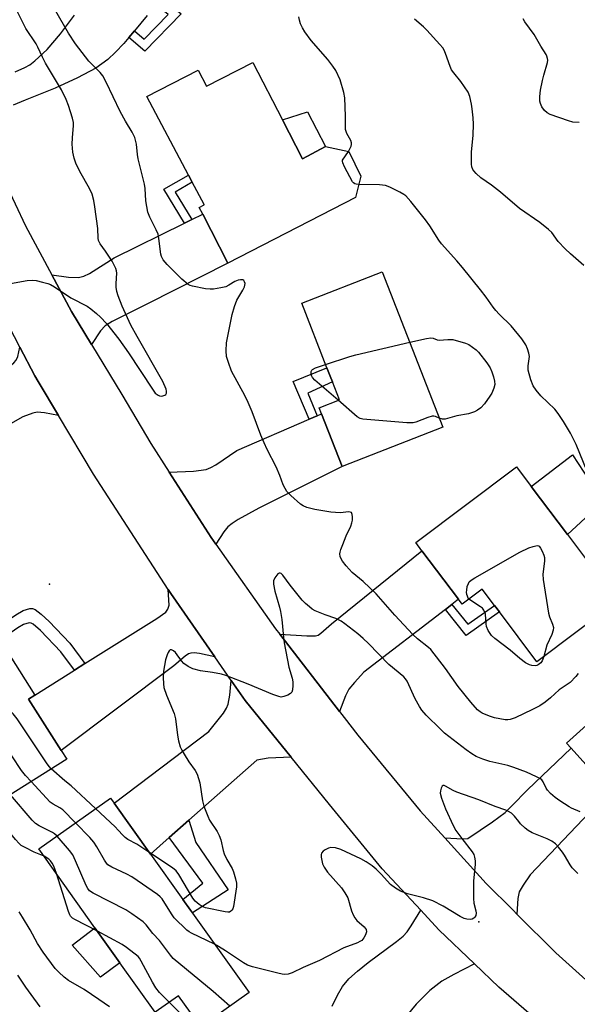
# Model space of a CAD drawing. Units: inches. Extents: x 1321762 to 1327762, y 517447 to 521448.
# Drawn here: x 1322670 to 1322849, y 520938 to 521254 of the extents above; entities that cross this region are included whole.
import ezdxf

# ---------------------------------------------------------------- set-up
doc = ezdxf.new("R2010")
doc.units = ezdxf.units.IN
doc.header["$MEASUREMENT"] = 0
for name, color, linetype in [('BLDG-Footprint', 5, 'Continuous'), ('CULTRL-Pad', 6, 'Continuous'), ('ELEV-Spot Elevation', 7, 'Continuous'), ('TRANS-Driveway', 251, 'Continuous'), ('TRANS-Non Street Sidewalk', 7, 'Continuous'), ('TRANS-Road', 130, 'Continuous'), ('Undefined', 1, 'Continuous')]:
    doc.layers.add(name, color=color, linetype=linetype)

msp = doc.modelspace()

# ---------------------------------------------------------------- linework, layer by layer
at = {"layer": 'BLDG-Footprint'}
for points, elevation in [([(1322744.68, 521240.24), (1322754.13, 521221.8), (1322760.52, 521209.31), (1322767.91, 521213.27), (1322775.48, 521211.66), (1322779.32, 521203.75), (1322777.62, 521196.94), (1322736.6, 521175.86), (1322728.55, 521191.58), (1322727.45, 521193.73), (1322729.04, 521194.55), (1322728.98, 521194.67), (1322725.22, 521201.78), (1322724.02, 521204.04), (1322710.68, 521229.29), (1322727.15, 521237.72), (1322729.77, 521232.61)], 393.96), ([(1322805.58, 521123.2), (1322773.25, 521110.58), (1322766.66, 521127.46), (1322765.89, 521129.43), (1322772.42, 521131.98), (1322770.18, 521137.72), (1322769.46, 521139.56), (1322768.42, 521142.24), (1322760.34, 521162.96), (1322786.15, 521173.02)], 393.92), ([(1322845.56, 521088.75), (1322861.65, 521067.41), (1322835.77, 521047.9), (1322823.71, 521063.9), (1322822.14, 521065.99), (1322818.19, 521071.23), (1322811.8, 521066.41), (1322810.64, 521067.96), (1322798.9, 521083.53), (1322796.9, 521086.18), (1322829.17, 521110.5), (1322833.94, 521104.17)], 393.66), ([(1322643.77, 521080.88), (1322650.21, 521070.9), (1322652.42, 521072.39), (1322661.46, 521058.15), (1322663.58, 521054.82), (1322674.74, 521037.26), (1322672.68, 521035.95), (1322683.2, 521019.4), (1322684.93, 521016.68), (1322663.63, 521003.15), (1322651.65, 521022.01), (1322646.98, 521019.05), (1322641.97, 521026.93), (1322639.11, 521031.44), (1322624.23, 521021.99), (1322614.54, 521037.23), (1322618.22, 521039.57), (1322628.92, 521046.37), (1322624.03, 521054.07), (1322635.25, 521061.2), (1322632.02, 521066.28), (1322628.8, 521071.37)], 389.2), ([(1322900.5, 521017.78), (1322909.53, 521007.77), (1322887.93, 520988.29), (1322875.54, 521002.02), (1322870.81, 521007.27), (1322866.03, 521012.58), (1322859.19, 521006.41), (1322846.71, 521020.24), (1322845.3, 521021.8), (1322871.06, 521045.02), (1322873.75, 521047.45)], 392.14), ([(1322743.41, 520941.78), (1322727.91, 520930.75), (1322720.78, 520940.76), (1322713.3, 520935.44), (1322702.02, 520951.29), (1322693.98, 520962.59), (1322676.01, 520987.85), (1322698.99, 521004.2), (1322700.17, 521002.55), (1322711.8, 520986.2), (1322722.15, 520971.66), (1322724.61, 520968.2), (1322725.24, 520967.31)], 387.71)]:
    msp.add_lwpolyline(points, close=True, dxfattribs=dict(at, elevation=elevation))
at = {"layer": 'CULTRL-Pad'}
for points in [[(1322767.91, 521213.27), (1322760.52, 521209.31), (1322754.13, 521221.8), (1322762.18, 521224.36)], [(1322857.01, 521099.34), (1322845.56, 521088.75), (1322833.94, 521104.17), (1322847.22, 521114.27), (1322850.85, 521108.73)], [(1322702.02, 520951.29), (1322695.81, 520946.73), (1322686.66, 520957.01), (1322693.98, 520962.59)]]:
    msp.add_lwpolyline(points, close=True, dxfattribs=at)
at = {"layer": 'ELEV-Spot Elevation'}
for p in [(1322679.46, 521072.87, 391.06), (1322817.11, 520964.44, 387.77)]:
    msp.add_point(p, dxfattribs=at)
at = {"layer": 'TRANS-Driveway'}
for points in [[(1322710.77, 521255.32), (1322706.65, 521250.38), (1322704.85, 521248.22), (1322703.25, 521246.3), (1322700.63, 521243.48), (1322698.16, 521241.16), (1322694.3, 521238.43), (1322688.42, 521235.25), (1322681.27, 521232), (1322671.58, 521228.08), (1322667.74, 521226.56)], [(1322668.39, 521237.21), (1322671.49, 521238.57), (1322673.07, 521239.5), (1322674.7, 521240.7), (1322678.63, 521244.4), (1322682.91, 521249.36), (1322687.39, 521255.44)], [(1322770.08, 520937.42), (1322771.8, 520940.99), (1322773.38, 520943.68), (1322775.44, 520946.17), (1322778.16, 520948.68), (1322781.66, 520951.45), (1322790.73, 520958.13), (1322792.85, 520959.9), (1322794.19, 520961.31), (1322795.47, 520963.16), (1322798.48, 520968.2), (1322804.27, 520961.96), (1322815.73, 520950.98), (1322809.08, 520947.61), (1322805.29, 520945.42), (1322801.46, 520942.41), (1322797.06, 520938.04), (1322793.1, 520933.27)]]:
    msp.add_lwpolyline(points, dxfattribs=at)
for points in [[(1322692.87, 521149.71), (1322686.45, 521160.34), (1322680.13, 521172.1), (1322685.56, 521171.37), (1322688.72, 521171.26), (1322690.42, 521171.66), (1322692.27, 521172.5), (1322700.21, 521177.53), (1322722.75, 521188.71), (1322725.04, 521189.84), (1322728.55, 521191.58), (1322736.6, 521175.86), (1322710.88, 521162.72), (1322703.36, 521159.02), (1322699.51, 521157.06), (1322697.29, 521155.69), (1322695.8, 521154.09)], [(1322682.28, 521126.93), (1322677.81, 521127.83), (1322675.5, 521128.01), (1322674.02, 521127.67), (1322670.89, 521126.54), (1322639.15, 521108.5), (1322630.26, 521123.4), (1322633.68, 521125.15), (1322636.73, 521126.72), (1322663.06, 521140.2), (1322666.85, 521142.84), (1322667.99, 521143.82), (1322668.75, 521144.71), (1322669.22, 521145.9), (1322669.92, 521148.9), (1322674.71, 521139.72), (1322675.75, 521137.81)], [(1322732.77, 521085.66), (1322731.29, 521087.75), (1322717.79, 521108.81), (1322725.65, 521109.07), (1322729.72, 521109.65), (1322731.17, 521110.21), (1322732.77, 521111.1), (1322739.53, 521115.69), (1322762.67, 521125.73), (1322765.31, 521126.87), (1322766.66, 521127.46), (1322773.25, 521110.58), (1322746.55, 521097.23), (1322739.92, 521093.58), (1322738.01, 521092.34), (1322736.6, 521091.2), (1322735.33, 521089.6)], [(1322808.49, 521066.3), (1322806.42, 521064.71), (1322780.27, 521044.56), (1322777.21, 521041.26), (1322775.46, 521039.09), (1322774.36, 521036.94), (1322772.44, 521031.97), (1322753.28, 521056.74), (1322761.99, 521056.27), (1322764.76, 521056.23), (1322765.63, 521056.5), (1322766.49, 521057.05), (1322769.82, 521060.12), (1322798.9, 521083.53), (1322810.64, 521067.96)], [(1322732.43, 521049.51), (1322727.54, 521050.57), (1322725.83, 521050.75), (1322724.72, 521050.68), (1322724, 521050.42), (1322722.94, 521049.73), (1322719.27, 521046.57), (1322683.2, 521019.4), (1322672.68, 521035.95), (1322674.74, 521037.26), (1322687.4, 521045.23), (1322690.75, 521047.33), (1322713.82, 521061.86), (1322716.71, 521063.87), (1322717.37, 521064.82), (1322717.8, 521066.1), (1322717.48, 521071.14), (1322718.33, 521069.82)], [(1322756.89, 521017.3), (1322749.6, 521016.95), (1322745.94, 521016.4), (1322724.16, 520997.14), (1322717.83, 520991.53), (1322711.8, 520986.2), (1322700.17, 521002.55), (1322730.5, 521025.57), (1322735.23, 521031.48), (1322736.24, 521033.07), (1322736.75, 521034.33), (1322737.26, 521037.19), (1322737.68, 521041.96), (1322742.15, 521035.51)], [(1322859.19, 521006.41), (1322854.87, 521001.86), (1322833.61, 520979.52), (1322831.32, 520976.23), (1322830.12, 520974.09), (1322829.65, 520971.93), (1322829.35, 520966.98), (1322828.13, 520968.2), (1322819.5, 520976.78), (1322806.2, 520991.38), (1322812.02, 520991.1), (1322813.6, 520991.17), (1322821.56, 520996.56), (1322825.58, 520999.58), (1322827.77, 521001.65), (1322832.75, 521006.84), (1322846.71, 521020.24)]]:
    msp.add_lwpolyline(points, close=True, dxfattribs=at)
at = {"layer": 'TRANS-Non Street Sidewalk'}
for points in [[(1322704.85, 521248.22), (1322706.65, 521250.38), (1322709.78, 521247.68), (1322717.47, 521255.6), (1322714.71, 521257.88), (1322716.18, 521260.3), (1322721.62, 521255.84), (1322709.95, 521243.82)], [(1322725.04, 521189.84), (1322722.75, 521188.71), (1322716.13, 521199.55), (1322724.02, 521204.04), (1322725.22, 521201.79), (1322719.68, 521198.63)], [(1322765.31, 521126.87), (1322762.67, 521125.73), (1322757.54, 521137.86), (1322768.42, 521142.24), (1322769.46, 521139.56), (1322770.18, 521137.72), (1322762.24, 521134.12)], [(1322806.42, 521064.71), (1322808.49, 521066.3), (1322813.56, 521059.94), (1322822.14, 521065.99), (1322823.71, 521063.9), (1322813.06, 521056.39)], [(1322690.75, 521047.33), (1322687.4, 521045.23), (1322683.07, 521051.13), (1322676.55, 521057.95), (1322674.22, 521059.99), (1322673.56, 521060.29), (1322672.86, 521060.38), (1322671.04, 521059.87), (1322669.28, 521058.83), (1322663.58, 521054.82), (1322661.46, 521058.15), (1322668.63, 521062.99), (1322670.99, 521064.37), (1322673.06, 521065.02), (1322673.98, 521064.99), (1322674.84, 521064.68), (1322676.75, 521063.21), (1322679.28, 521060.81), (1322685.93, 521053.91)], [(1322717.83, 520991.53), (1322724.16, 520997.14), (1322726.35, 520989.92), (1322736.7, 520974.77), (1322725.24, 520967.32), (1322724.61, 520968.2), (1322722.15, 520971.66), (1322728.57, 520976.84)]]:
    msp.add_lwpolyline(points, close=True, dxfattribs=at)
at = {"layer": 'TRANS-Road'}
for points in [[(1322837.95, 520931.05), (1322823.52, 520943.53), (1322815.73, 520950.98), (1322804.27, 520961.96), (1322798.48, 520968.2), (1322786.14, 520981.5), (1322769.2, 521002.09), (1322756.89, 521017.3), (1322742.15, 521035.51), (1322737.68, 521041.96), (1322732.43, 521049.51), (1322718.33, 521069.82), (1322717.48, 521071.14), (1322693.55, 521108.17), (1322682.28, 521126.93), (1322675.75, 521137.81), (1322674.71, 521139.72), (1322669.92, 521148.9), (1322655.77, 521176.04), (1322638.26, 521213.06), (1322629.71, 521232.22), (1322621.59, 521250.43), (1322619.34, 521255.46)], [(1322658.34, 521215.99), (1322671.7, 521187.81), (1322680.13, 521172.1), (1322686.45, 521160.34), (1322692.87, 521149.71), (1322702.58, 521133.65), (1322711.94, 521117.94), (1322717.79, 521108.81), (1322731.29, 521087.75), (1322732.77, 521085.66), (1322751.95, 521058.45), (1322753.28, 521056.74), (1322772.44, 521031.97), (1322773.89, 521030.09), (1322778.27, 521024.42), (1322798.28, 521000.09), (1322806.2, 520991.38), (1322819.5, 520976.78), (1322828.13, 520968.2), (1322829.35, 520966.98), (1322841.85, 520954.57), (1322865.28, 520933.5)]]:
    msp.add_lwpolyline(points, dxfattribs=at)
at = {"layer": 'Undefined'}
for points, elevation in [([(1322848.98, 521044.17), (1322848.23, 521043.24), (1322846.39, 521041.31), (1322842.93, 521038.9), (1322840.14, 521036.38), (1322838.39, 521034.95), (1322836.66, 521033.83), (1322834.34, 521032.56), (1322828.8, 521029.91), (1322827.2, 521029.37), (1322826.43, 521029.28), (1322825.58, 521029.34), (1322822.19, 521029.97), (1322820.56, 521030.47), (1322818.21, 521031.42), (1322817.51, 521031.82), (1322816.69, 521032.51), (1322814.59, 521034.92), (1322810.5, 521040.03), (1322806.43, 521045.8), (1322801.73, 521051.83), (1322801, 521052.51), (1322797.46, 521055.33), (1322795.97, 521056.7), (1322790.14, 521062.85), (1322784.23, 521069.67), (1322779.99, 521073.68), (1322776.54, 521076.56), (1322774.61, 521078.68), (1322773.35, 521080.23), (1322772.94, 521080.95), (1322772.7, 521081.74), (1322772.59, 521082.54), (1322772.63, 521083.09), (1322772.85, 521083.92), (1322773.48, 521085.58), (1322774.61, 521088.31), (1322776.02, 521091.45), (1322776.42, 521092.52), (1322776.58, 521093.34), (1322776.61, 521094.45), (1322776.52, 521095.21), (1322776.25, 521095.77), (1322775.91, 521095.94), (1322775.48, 521095.99), (1322772.62, 521095.72), (1322769.71, 521095.89), (1322764.56, 521096.8), (1322761.99, 521097.41), (1322760.81, 521097.93), (1322759.89, 521098.53), (1322756.78, 521101.29), (1322755.56, 521102.56), (1322754.99, 521103.48), (1322754.41, 521104.71), (1322753.32, 521107.66), (1322752.07, 521110.48), (1322749.24, 521115.99), (1322748.26, 521118.14), (1322747.25, 521120.59), (1322744.45, 521128.16), (1322743.19, 521131.11), (1322742.08, 521133.4), (1322737.77, 521141.18), (1322736.78, 521143.92), (1322736.21, 521145.88), (1322736.08, 521147.64), (1322736.24, 521150.31), (1322738, 521159.38), (1322738.77, 521161.94), (1322739.51, 521163.9), (1322740.11, 521164.98), (1322741.48, 521167.14), (1322741.96, 521168.19), (1322742.12, 521168.72), (1322742.16, 521169.25), (1322741.98, 521169.88), (1322741.74, 521170.22), (1322741.38, 521170.43), (1322740.68, 521170.5), (1322739.91, 521170.39), (1322738.9, 521169.97), (1322736.98, 521168.76), (1322735.98, 521168.27), (1322734.32, 521167.87), (1322732.05, 521167.52), (1322730.91, 521167.49), (1322729.48, 521167.63), (1322725.24, 521168.41), (1322724.56, 521168.65), (1322723.88, 521169.02), (1322721.82, 521170.72), (1322717.12, 521175.36), (1322715.91, 521176.93), (1322715.39, 521177.91), (1322715.16, 521178.69), (1322714.51, 521183.75), (1322714.22, 521185.17), (1322713.66, 521186.51), (1322711.55, 521190.59), (1322710.99, 521192.19), (1322710.35, 521195.85), (1322710.07, 521199.82), (1322709.9, 521201.18), (1322707.87, 521209.31), (1322707.63, 521210.72), (1322707.31, 521214), (1322707.04, 521215.33), (1322706.77, 521216.1), (1322705.9, 521217.83), (1322703.77, 521221.41), (1322702.07, 521224.5), (1322697.64, 521233.85), (1322696.57, 521235.89), (1322695.66, 521237), (1322691.99, 521240.68), (1322687.74, 521246.22), (1322685.51, 521249.58), (1322679.56, 521259.96)], 392), ([(1322775.3, 521211.7), (1322776.19, 521213.38), (1322776.34, 521213.89), (1322776.33, 521214.4), (1322776.04, 521215.16), (1322774.75, 521217.45), (1322774.34, 521218.66), (1322774.33, 521222.97), (1322774.13, 521228.88), (1322773.79, 521230.57), (1322772.6, 521234.69), (1322771.25, 521237.59), (1322770.35, 521239.08), (1322768.73, 521241.15), (1322763.4, 521247.31), (1322761.32, 521250.05), (1322760.59, 521251.32), (1322759.98, 521252.66), (1322759.63, 521253.74), (1322759.43, 521254.85)], 394), ([(1322850.86, 521175.12), (1322846.54, 521178.8), (1322844.84, 521180.44), (1322842.62, 521182.8), (1322840.5, 521185.61), (1322839.44, 521186.63), (1322836.69, 521188.86), (1322830.22, 521193.33), (1322824.11, 521198.63), (1322821.2, 521200.86), (1322817.78, 521203.25), (1322816.29, 521204.59), (1322815.53, 521205.43), (1322815.23, 521205.91), (1322814.92, 521206.72), (1322814.78, 521207.58), (1322814.74, 521208.47), (1322814.81, 521211.42), (1322815.3, 521216.85), (1322815.37, 521220.43), (1322815.28, 521222.48), (1322815.03, 521225.39), (1322814.8, 521226.82), (1322814.21, 521229.35), (1322813.67, 521230.68), (1322811.37, 521234.13), (1322809.07, 521236.87), (1322808.39, 521237.83), (1322807.91, 521238.89), (1322806.45, 521243.1), (1322805.98, 521244.15), (1322805.54, 521244.89), (1322804.61, 521246.02), (1322800.42, 521250.6), (1322799.37, 521251.62), (1322796.49, 521254.08)], 396), ([(1322849.33, 521220.94), (1322847.32, 521221.07), (1322845.91, 521221.44), (1322840.04, 521223.56), (1322839, 521224.06), (1322838.18, 521224.82), (1322837.36, 521226.01), (1322836.86, 521227.02), (1322836.69, 521227.84), (1322836.7, 521229.26), (1322836.91, 521231.28), (1322837.59, 521234.46), (1322838, 521236.18), (1322839.16, 521240.2), (1322839.24, 521240.99), (1322839.19, 521241.52), (1322838.98, 521242.29), (1322838.75, 521242.79), (1322837.04, 521245.44), (1322834.87, 521249.21), (1322831.94, 521253.24), (1322831.35, 521254.18)], 398), ([(1322778.64, 521201.04), (1322777.82, 521201.13), (1322777.35, 521201.27), (1322776.93, 521201.55), (1322776.58, 521201.97), (1322774.05, 521206.75), (1322773.47, 521208.05), (1322773.38, 521208.53), (1322773.45, 521208.91), (1322775.3, 521211.7)], 394), ([(1322851.89, 521108.94), (1322848.34, 521117.68), (1322846.53, 521121.26), (1322844.31, 521124.97), (1322842.55, 521127.62), (1322841.51, 521129.02), (1322836.99, 521133.28), (1322835.51, 521135.04), (1322834.55, 521136.45), (1322833.84, 521138.36), (1322833, 521141.48), (1322832.97, 521142.85), (1322833.34, 521145.87), (1322833.2, 521146.96), (1322832.79, 521148.31), (1322832.25, 521149.61), (1322830.92, 521151.55), (1322827.45, 521155.68), (1322823.66, 521159.42), (1322822.54, 521160.64), (1322821.7, 521161.71), (1322819.5, 521164.88), (1322817.71, 521167.24), (1322811.91, 521174.43), (1322810.06, 521176.62), (1322805.17, 521182.01), (1322804.32, 521183.18), (1322801.41, 521187.81), (1322800.05, 521189.75), (1322795.28, 521195.66), (1322793.75, 521197.38), (1322793.05, 521197.9), (1322791.77, 521198.6), (1322788.59, 521200.18), (1322787.23, 521200.71), (1322785.23, 521200.92), (1322778.64, 521201.04)], 394), ([(1322794.96, 521150.42), (1322800.32, 521151.66), (1322801.75, 521151.87), (1322802.53, 521151.77), (1322803.72, 521151.25), (1322804.39, 521151.11), (1322807.14, 521151.33), (1322808.78, 521151.33), (1322812.89, 521150.18), (1322813.91, 521149.69), (1322815.1, 521148.91), (1322816.24, 521148.05), (1322817.07, 521147.26), (1322819.73, 521143.8), (1322820.72, 521142.19), (1322821.27, 521140.95), (1322821.83, 521139.34), (1322822.19, 521137.99), (1322822.22, 521136.86), (1322821.99, 521135.73), (1322821.28, 521134.12), (1322820.69, 521133.1), (1322818.91, 521130.73), (1322817.74, 521129.44), (1322816.67, 521128.62), (1322815.75, 521128.08), (1322813.87, 521127.43), (1322810.09, 521126.84), (1322806.3, 521125.75), (1322805.53, 521125.72), (1322804.45, 521126.11)], 394), ([(1322768, 521143.32), (1322775.71, 521145.87), (1322777.69, 521146.45), (1322794.96, 521150.42)], 394), ([(1322772, 521131.81), (1322764.53, 521138.24), (1322763.76, 521139.12), (1322763.44, 521139.8), (1322763.3, 521140.56), (1322763.35, 521141.06), (1322763.51, 521141.45), (1322763.78, 521141.75), (1322764.75, 521142.25), (1322768, 521143.32)], 394), ([(1322804.45, 521126.11), (1322803.25, 521126.66), (1322802.7, 521126.77), (1322802.15, 521126.76), (1322800.77, 521126.35), (1322796.91, 521124.81), (1322796.06, 521124.59), (1322795.49, 521124.54), (1322794.03, 521124.6), (1322779.89, 521125.73), (1322779.07, 521125.95), (1322778.09, 521126.56), (1322772, 521131.81)], 394), ([(1322813.92, 521068.01), (1322813.77, 521068.11), (1322813.31, 521069.52), (1322813.21, 521070.27), (1322813.23, 521070.93), (1322813.44, 521072.04), (1322813.78, 521073.09), (1322814.04, 521073.55), (1322814.65, 521074.11), (1322815.89, 521074.89), (1322830.33, 521083.07), (1322833.19, 521084.43), (1322834.53, 521084.93), (1322835.82, 521085.18), (1322836.26, 521085.09), (1322836.45, 521084.98), (1322836.92, 521084.42), (1322837.44, 521083.44), (1322838, 521082.13), (1322838.22, 521081.33), (1322838.21, 521080.23), (1322837.66, 521076.08), (1322837.74, 521074.36), (1322839.48, 521063.49), (1322839.82, 521062.37), (1322840.81, 521059.96), (1322841.07, 521058.89), (1322841, 521058.04), (1322840.58, 521056.63), (1322838.94, 521053.3), (1322838.03, 521049.6)], 394), ([(1322673.56, 521009.46), (1322671.75, 521011.42), (1322670.48, 521013.01), (1322664.19, 521022.41), (1322662.8, 521024.31), (1322661.12, 521026.32), (1322658.02, 521029.24), (1322657.5, 521029.87), (1322657.11, 521030.53), (1322656.57, 521032.17), (1322653.62, 521045.57), (1322653.19, 521047.3), (1322647.81, 521060.95), (1322645.03, 521068.34), (1322643.98, 521071.37), (1322642.68, 521073.7), (1322641.5, 521075.41), (1322640.65, 521076.19), (1322638.58, 521077.58)], 388), ([(1322849.64, 520999.78), (1322846.85, 521000.97), (1322846.08, 521001.37), (1322843.08, 521003.3), (1322841.66, 521004.34), (1322840.15, 521005.66), (1322839.17, 521006.68), (1322838.73, 521007.36), (1322837.78, 521009.43), (1322837.3, 521010), (1322836.88, 521010.33), (1322835.6, 521011.03), (1322832.38, 521012.51), (1322828.34, 521014.05), (1322826.43, 521014.63), (1322820.62, 521015.92), (1322818.44, 521016.69), (1322816.3, 521017.56), (1322814.85, 521018.37), (1322813.02, 521019.62), (1322806.17, 521025.05), (1322804.81, 521026.28), (1322800.27, 521030.75), (1322798.83, 521032.38), (1322798.08, 521033.57), (1322796.74, 521036.08), (1322794.1, 521041.71), (1322793.65, 521042.43), (1322793.12, 521043.04), (1322788.28, 521047.01), (1322781.79, 521053.75), (1322780.07, 521055.37), (1322778.29, 521056.9), (1322774.17, 521060.12), (1322772.98, 521060.9), (1322771.21, 521061.8), (1322767.82, 521062.95), (1322764.67, 521064.31), (1322763.68, 521064.85), (1322762.77, 521065.53), (1322761.5, 521066.67), (1322760.51, 521067.71), (1322756.65, 521072.5), (1322754.31, 521075.68), (1322753.76, 521076.24), (1322753.41, 521076.4), (1322753.06, 521076.36), (1322752.7, 521076.11), (1322751.73, 521074.85), (1322751.29, 521073.86), (1322751.25, 521072.8), (1322751.65, 521070.61), (1322753.2, 521065.45), (1322753.55, 521064.01), (1322753.91, 521061.46), (1322754.46, 521055.81), (1322754.71, 521054.03), (1322756.22, 521046.16), (1322757.21, 521042.65), (1322757.45, 521041.52), (1322757.51, 521040.33), (1322757.39, 521038.89), (1322757.11, 521038.14), (1322756.77, 521037.79), (1322755.85, 521037.25), (1322754.56, 521036.74), (1322753.77, 521036.61), (1322752.95, 521036.73), (1322751.03, 521037.41), (1322743.16, 521040.7), (1322735.94, 521043.52), (1322734.55, 521043.91), (1322731.73, 521044.5), (1322727.86, 521044.99), (1322725.4, 521045.66), (1322723.91, 521046.43), (1322722.54, 521047.4), (1322721.79, 521048.2), (1322719.81, 521050.87), (1322719.22, 521051.4), (1322718.54, 521051.71), (1322718.13, 521051.7), (1322717.82, 521051.47), (1322717.45, 521050.88), (1322717.13, 521050.16), (1322716.67, 521048.53), (1322715.94, 521044.87), (1322715.85, 521042.86), (1322715.95, 521040.82), (1322716.11, 521039.67), (1322716.97, 521037.16), (1322719.45, 521031.32), (1322719.78, 521029.58), (1322720.44, 521024.32), (1322720.81, 521022.59), (1322721.35, 521020.6), (1322721.81, 521019.53), (1322722.56, 521018.26), (1322724.16, 521015.77), (1322726.15, 521013.05), (1322726.76, 521011.87), (1322727.26, 521010.47), (1322727.65, 521009.03), (1322728.44, 521003.32), (1322728.92, 521001.59), (1322730.16, 520998.4), (1322730.75, 520997.1), (1322733.21, 520993.46), (1322733.88, 520992.18), (1322734.37, 520990.82), (1322735.12, 520987.39), (1322735.44, 520986.27), (1322736.28, 520984.52), (1322738, 520981.63), (1322738.43, 520980.53), (1322739.13, 520978.27), (1322739.45, 520976.84), (1322739.44, 520975.71), (1322738.4, 520969.44), (1322738.17, 520968.63), (1322737.92, 520968.19), (1322737.57, 520967.85), (1322737.15, 520967.63), (1322736.63, 520967.56), (1322735.79, 520967.64), (1322729.42, 520969), (1322728.35, 520969.4), (1322727.41, 520969.99), (1322726.1, 520971.1), (1322725.34, 520972.05), (1322720.9, 520979.71), (1322720.05, 520980.88), (1322718.91, 520981.81), (1322711.32, 520986.88)], 390), ([(1322838.03, 521049.6), (1322837.49, 521048.27), (1322837.02, 521047.59), (1322836.21, 521046.97), (1322835.74, 521046.77), (1322835.22, 521046.67), (1322834.13, 521046.69), (1322833.34, 521046.91), (1322832.11, 521047.61), (1322830.24, 521048.94), (1322827.18, 521051.69), (1322822.28, 521055.42), (1322821.24, 521056.4), (1322820.16, 521058), (1322819.59, 521059.24), (1322819.44, 521060.07), (1322819.24, 521063.24), (1322819.09, 521063.77), (1322818.75, 521064.49), (1322818.26, 521065.09), (1322817.66, 521065.57), (1322813.92, 521068.01)], 394), ([(1322679.98, 521013.53), (1322679.27, 521014.32), (1322678.41, 521015.52), (1322669.06, 521029.64), (1322667.81, 521031.23), (1322665.92, 521033.19), (1322665.44, 521033.99), (1322665.19, 521034.83), (1322664.96, 521036.3), (1322662.17, 521057.04)], 390), ([(1322677.68, 520985.51), (1322674.55, 520986.86), (1322671.64, 520988.28), (1322670.38, 520989), (1322669.72, 520989.56), (1322668.55, 520990.89), (1322654.66, 521007.83), (1322648.94, 521015.25), (1322647.5, 521016.69), (1322639.19, 521024.22), (1322638.13, 521025.47), (1322635.35, 521029.05)], 384), ([(1322694.2, 521000.79), (1322686.33, 521008.09), (1322684.38, 521009.67), (1322679.98, 521013.53)], 390), ([(1322687.77, 520996.22), (1322683.68, 521000.38), (1322682.77, 521001.02), (1322680.58, 521002.18), (1322679.64, 521002.88), (1322673.56, 521009.46)], 388), ([(1322848.94, 520979.99), (1322847.67, 520981.15), (1322847.09, 520981.8), (1322846.4, 520982.75), (1322844.61, 520985.82), (1322843.96, 520986.8), (1322842.68, 520988.42), (1322841.69, 520989.49), (1322840.55, 520990.33), (1322839.08, 520991.15), (1322834.24, 520993.08), (1322832.94, 520993.77), (1322832.03, 520994.52), (1322830.53, 520995.97), (1322829.94, 520996.64), (1322828.62, 520998.43), (1322827.57, 520999.35), (1322826.6, 520999.93), (1322825.82, 521000.26), (1322822.35, 521001.48), (1322817.08, 521003.6), (1322810.09, 521006.04), (1322808.86, 521006.64), (1322806.49, 521008.06), (1322806.06, 521008.22), (1322805.68, 521008.23), (1322805.38, 521007.99), (1322805.04, 521007.34), (1322804.81, 521006.56), (1322804.77, 521005.73), (1322805.19, 521004.11), (1322806.48, 521000.71), (1322808.95, 520995.37), (1322809.76, 520993.81), (1322811.65, 520991.2), (1322815.02, 520986.91), (1322815.52, 520986.05), (1322815.77, 520985.22), (1322815.95, 520984.06), (1322816, 520982.89), (1322815.45, 520977.62), (1322815.43, 520971.94), (1322815.54, 520970.46), (1322816.19, 520968.01), (1322816.29, 520967.22), (1322816.12, 520966.46), (1322815.84, 520966), (1322815.48, 520965.62), (1322815.04, 520965.38), (1322814.3, 520965.27), (1322813.24, 520965.33), (1322812.43, 520965.54), (1322811.19, 520966.15), (1322805.68, 520969.5), (1322802.35, 520971.2), (1322799.42, 520972.2), (1322794.25, 520973.48), (1322792.05, 520974.28), (1322790.36, 520975.29), (1322788.78, 520976.46), (1322785.85, 520979.73), (1322784.24, 520981.39), (1322782.92, 520982.48), (1322781.03, 520983.76), (1322779.23, 520984.72), (1322772.82, 520987.73), (1322771.12, 520988.22), (1322769.68, 520988.34), (1322768.87, 520988.14), (1322767.85, 520987.6), (1322767.17, 520987.11), (1322766.69, 520986.51), (1322766.57, 520986.04), (1322766.59, 520985.26), (1322766.75, 520984.16), (1322767.03, 520983.08), (1322767.51, 520982.07), (1322768.63, 520980.44), (1322773.06, 520975.42), (1322774.2, 520973.83), (1322775.08, 520972.14), (1322776.24, 520968.04), (1322776.77, 520966.75), (1322777.31, 520965.78), (1322778.03, 520964.94), (1322780.34, 520962.86), (1322780.95, 520962.03), (1322781.05, 520961.32), (1322780.78, 520960.29), (1322780.28, 520959.31), (1322779.58, 520958.53), (1322779, 520958.14), (1322778.21, 520957.77), (1322773.83, 520956.11), (1322766.06, 520952.05), (1322760.73, 520949.87), (1322757.27, 520948.12), (1322755.98, 520947.72), (1322754.94, 520947.6), (1322754.1, 520947.69), (1322752.7, 520948.01), (1322744.5, 520950.07), (1322742.9, 520950.59), (1322741.67, 520951.31), (1322735.89, 520955.2), (1322733.65, 520956.61), (1322732.36, 520957.31)], 388), ([(1322681.84, 520991.99), (1322681.06, 520992.69), (1322680.36, 520993.16), (1322676.07, 520995.23), (1322674.89, 520996.02), (1322673.87, 520997.09), (1322666.94, 521005.25)], 386), ([(1322711.32, 520986.88), (1322707.42, 520989.45), (1322704.59, 520990.9), (1322703.67, 520991.52), (1322702.89, 520992.27), (1322701.46, 520993.92), (1322700.44, 520994.97), (1322694.2, 521000.79)], 390), ([(1322732.36, 520957.31), (1322724.96, 520960.85), (1322724.2, 520961.28), (1322723.5, 520961.8), (1322719.43, 520965.81), (1322718.55, 520967.01), (1322715.51, 520971.81), (1322714.95, 520972.5), (1322714.07, 520973.25), (1322705.8, 520978.89), (1322704.23, 520979.73), (1322699.42, 520982.05), (1322698.18, 520982.81), (1322697.65, 520983.34), (1322697.01, 520984.25), (1322694.6, 520988.53), (1322693.68, 520989.99), (1322692.31, 520991.52), (1322687.77, 520996.22)], 388), ([(1322737.21, 520937.37), (1322731.89, 520942.14), (1322719.13, 520952.74), (1322718.19, 520953.82), (1322714.7, 520958.44), (1322712.56, 520960.68), (1322710.43, 520963.47), (1322709.42, 520964.51), (1322705.86, 520967.06), (1322703.9, 520968.35), (1322693.47, 520973.63), (1322692.25, 520974.43), (1322691.69, 520975.14), (1322691.15, 520976.18), (1322687.77, 520984.09), (1322686.89, 520985.96), (1322685.85, 520987.39), (1322681.84, 520991.99)], 386), ([(1322681.63, 520979.95), (1322680.83, 520982.33), (1322680.28, 520983.34), (1322679.75, 520984.02), (1322679.15, 520984.61), (1322677.68, 520985.51)], 384), ([(1322694.8, 520961.44), (1322687.5, 520965.23), (1322686.77, 520965.69), (1322686.2, 520966.25), (1322685.91, 520966.73), (1322685.48, 520967.82), (1322681.63, 520979.95)], 384), ([(1322698.65, 520937.16), (1322695.28, 520939.58), (1322690.5, 520942.72), (1322685.47, 520945.67), (1322684.09, 520946.68), (1322682.45, 520948.28), (1322681.28, 520949.55), (1322677.41, 520954.7), (1322675.61, 520957.49), (1322673.19, 520961.95), (1322670.79, 520966.02), (1322669.67, 520967.72)], 382), ([(1322717.83, 520938.66), (1322714.7, 520941.84), (1322713.5, 520943.33), (1322712.47, 520945.07), (1322708.87, 520951.82), (1322708.27, 520952.81), (1322707.82, 520953.38), (1322704.13, 520956.29), (1322702.76, 520957.23), (1322694.8, 520961.44)], 384), ([(1322676.45, 520937.24), (1322673.53, 520941.13), (1322671.86, 520943.5), (1322669.28, 520947.33)], 380), ([(1322753.82, 520905.48), (1322751.52, 520911.66), (1322751, 520912.64), (1322750.48, 520913.24), (1322748.91, 520914.51), (1322745.77, 520916.73), (1322741.49, 520919.18), (1322739.87, 520920.19), (1322733.68, 520925.23), (1322732.47, 520925.92), (1322729.66, 520927.18), (1322728.9, 520927.62), (1322728.03, 520928.27), (1322726.25, 520929.84), (1322722.14, 520934.28), (1322717.83, 520938.66)], 384)]:
    msp.add_lwpolyline(points, dxfattribs=dict(at, elevation=elevation))
msp.add_polyline3d([(1322666.91, 521169.33, 390), (1322672.22, 521170.25, 390), (1322673.99, 521170.41, 390), (1322675.16, 521170.25, 390), (1322677.19, 521169.77, 390), (1322678.91, 521169.29, 390), (1322679.73, 521168.95, 390), (1322680.98, 521168.22, 390), (1322686.31, 521164.75, 390), (1322691.47, 521161.99, 390), (1322692.67, 521161.13, 390), (1322694.51, 521159.64, 390), (1322695.79, 521158.47, 390), (1322697.72, 521156.43, 390), (1322701.66, 521151.45, 390), (1322704.78, 521147.02, 390), (1322712.47, 521135.35, 390), (1322713.36, 521134.15, 390), (1322714.25, 521133.45, 390), (1322714.75, 521133.24, 390), (1322715.25, 521133.17, 390), (1322715.73, 521133.23, 390), (1322716.41, 521133.48, 390), (1322716.76, 521133.73, 390), (1322716.95, 521134.07, 390), (1322716.98, 521134.71, 390), (1322716.84, 521135.34, 390), (1322715.78, 521137.85, 390), (1322707.52, 521152.34, 390), (1322705.55, 521155.97, 390), (1322702.74, 521162.05, 390), (1322701.42, 521165.33, 390), (1322701, 521166.72, 390), (1322700.79, 521168.15, 390), (1322700.78, 521169.33, 390), (1322700.96, 521172.6, 390), (1322700.87, 521173.36, 390), (1322700.67, 521174.1, 390), (1322700.19, 521175.15, 390), (1322699.48, 521176.43, 390), (1322697.36, 521179.68, 390), (1322695.63, 521182.06, 390), (1322695.18, 521183.05, 390), (1322695.05, 521183.85, 390), (1322694.87, 521186.96, 390), (1322693.92, 521193.95, 390), (1322693.59, 521195.98, 390), (1322693.09, 521197.94, 390), (1322692.29, 521199.77, 390), (1322689.1, 521205.23, 390), (1322687.91, 521207.89, 390), (1322687.3, 521209.53, 390), (1322686.93, 521211.49, 390), (1322686.66, 521214.05, 390), (1322686.74, 521216.07, 390), (1322687.1, 521219.96, 390), (1322687.1, 521220.97, 390), (1322686.81, 521222.37, 390), (1322685.54, 521226.36, 390), (1322684.8, 521228.3, 390), (1322683.22, 521231.47, 390), (1322678.09, 521240.01, 390), (1322677.13, 521241.95, 390), (1322675.71, 521245.18, 390), (1322675.18, 521246.19, 390), (1322671.87, 521251.08, 390), (1322668.63, 521257.53, 390)], dxfattribs=at)

doc.saveas('drawing.dxf')
